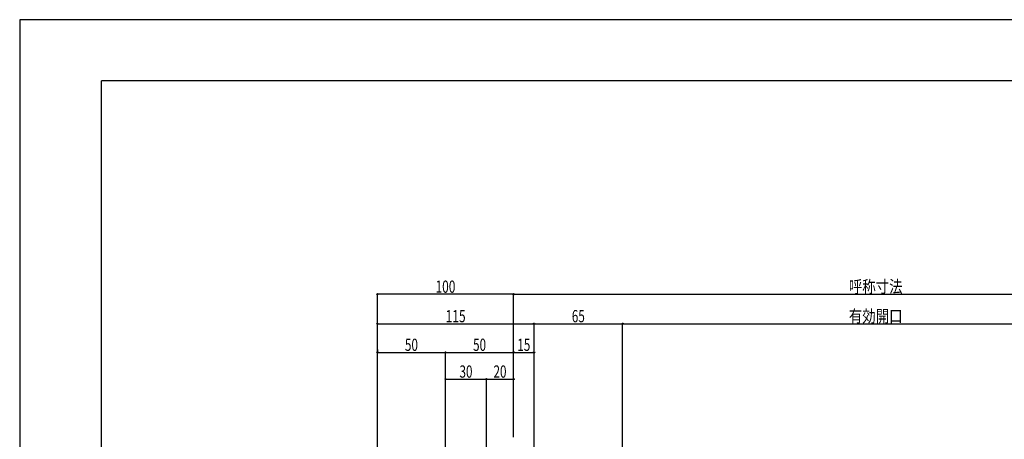
# Model space of a CAD drawing. Extents: x -210 to 210, y -148 to 148.
# Drawn here: x -210 to 31, y 46 to 148 of the extents above; entities that cross this region are included whole.
import ezdxf
from ezdxf.enums import TextEntityAlignment as Align

# ---------------------------------------------------------------- set-up
doc = ezdxf.new("R2010")
doc.units = 0
doc.header["$LTSCALE"] = 10
doc.header["$PDMODE"] = 32
doc.header["$PDSIZE"] = 0.3
for name, color, linetype in [('型材断面', 47, 'CONTINUOUS'), ('寸法', 80, 'CONTINUOUS'), ('通り芯', 15, 'CONTINUOUS')]:
    doc.layers.add(name, color=color, linetype=linetype)
doc.styles.add('TextStyle03', font='MONOTXT', dxfattribs={"height": 1, "bigfont": 'BIGFONT'})

# ---------------------------------------------------------------- blocks, each defined once
blk = doc.blocks.new('*GRP_0001')
at = {"layer": '型材断面', "linetype": 'CONTINUOUS'}
for p in [(-190, -133.5), (190, 133.5)]:
    blk.add_line(p, (-190, 133.5), dxfattribs=at)
blk = doc.blocks.new('*DIM_0047')
at = {"layer": '寸法', "linetype": 'CONTINUOUS'}
for p, q in [((-89.082838, 46.19764), (-89.082838, 81.239558)), ((-89.082838, 81.239558), (88.21463, 81.239558)), ((88.21463, 46.19764), (88.21463, 81.239558))]:
    blk.add_line(p, q, dxfattribs=at)
at = {"layer": '寸法'}
for p in [(-89.082838, 81.239558), (88.21463, 81.239558)]:
    blk.add_point(p, dxfattribs=at)
at = {"layer": '寸法', "linetype": 'CONTINUOUS', "style": 'TextStyle03'}
blk.add_text('呼称寸法', height=3, dxfattribs=at).set_placement((-7.0125, 81.6), (6.1125, 81.6), align=Align.FIT)
blk = doc.blocks.new('*DIM_0049')
at = {"layer": '寸法', "linetype": 'CONTINUOUS'}
for p, q in [((-122.417585, -54.659085), (-122.417585, 81.239558)), ((-89.082835, 81.239558), (-122.417585, 81.239558)), ((-89.082835, 46.19764), (-89.082835, 81.239558))]:
    blk.add_line(p, q, dxfattribs=at)
at = {"layer": '寸法'}
blk.add_point((-122.417585, 81.239558), dxfattribs=at)
at = {"layer": '寸法', "linetype": 'CONTINUOUS', "style": 'TextStyle03'}
blk.add_text('100', height=3, dxfattribs=at).set_placement((-108.2125, 81.6), (-103.3375, 81.6), align=Align.FIT)
blk = doc.blocks.new('*DIM_0050')
at = {"layer": '寸法', "linetype": 'CONTINUOUS'}
for p, q in [((-122.417585, 73.450005), (-122.417585, 74.02205)), ((-122.417585, 74.02205), (-84.082838, 74.02205)), ((-84.082838, -50.99242), (-84.082838, 74.02205))]:
    blk.add_line(p, q, dxfattribs=at)
at = {"layer": '寸法'}
for p in [(-122.417585, 74.02205), (-84.082838, 74.02205)]:
    blk.add_point(p, dxfattribs=at)
at = {"layer": '寸法', "linetype": 'CONTINUOUS', "style": 'TextStyle03'}
blk.add_text('115', height=3, dxfattribs=at).set_placement((-105.7125, 74.375), (-100.8375, 74.375), align=Align.FIT)
blk = doc.blocks.new('*DIM_0052')
at = {"layer": '寸法', "linetype": 'CONTINUOUS'}
for p, q in [((-122.417585, 67.702383), (-122.417585, 66.987685)), ((-122.417585, 66.987685), (-105.749505, 66.987685)), ((-105.749505, -0.657913), (-105.749505, 66.987685))]:
    blk.add_line(p, q, dxfattribs=at)
at = {"layer": '寸法'}
for p in [(-122.417585, 66.987685), (-105.749505, 66.987685)]:
    blk.add_point(p, dxfattribs=at)
at = {"layer": '寸法', "linetype": 'CONTINUOUS', "style": 'TextStyle03'}
blk.add_text('50', height=3, dxfattribs=at).set_placement((-115.69375, 67.35), (-112.50625, 67.35), align=Align.FIT)
blk = doc.blocks.new('*DIM_0053')
at = {"layer": '寸法', "linetype": 'CONTINUOUS'}
blk.add_line((-105.749505, 66.987685), (-89.082838, 66.987685), dxfattribs=at)
at = {"layer": '寸法'}
for p in [(-105.749505, 66.987685), (-89.082838, 66.987685)]:
    blk.add_point(p, dxfattribs=at)
at = {"layer": '寸法', "linetype": 'CONTINUOUS', "style": 'TextStyle03'}
blk.add_text('50', height=3, dxfattribs=at).set_placement((-99.01875, 67.35), (-95.83125, 67.35), align=Align.FIT)
blk = doc.blocks.new('*DIM_0054')
at = {"layer": '寸法', "linetype": 'CONTINUOUS'}
blk.add_line((-89.082838, 66.987685), (-84.082838, 66.987685), dxfattribs=at)
at = {"layer": '寸法'}
blk.add_point((-84.082838, 66.987685), dxfattribs=at)
at = {"layer": '寸法', "linetype": 'CONTINUOUS', "style": 'TextStyle03'}
blk.add_text('15', height=3, dxfattribs=at).set_placement((-88.19375, 67.35), (-85.00625, 67.35), align=Align.FIT)
blk = doc.blocks.new('*DIM_0068')
at = {"layer": '寸法', "linetype": 'CONTINUOUS'}
for p in [(-105.749505, 60.442533), (-95.749503, 3.57542)]:
    blk.add_line(p, (-95.749503, 60.442533), dxfattribs=at)
at = {"layer": '寸法'}
for p in [(-105.749505, 60.442533), (-95.749503, 60.442533)]:
    blk.add_point(p, dxfattribs=at)
at = {"layer": '寸法', "linetype": 'CONTINUOUS', "style": 'TextStyle03'}
blk.add_text('30', height=3, dxfattribs=at).set_placement((-102.34375, 60.8), (-99.15625, 60.8), align=Align.FIT)
blk = doc.blocks.new('*DIM_0069')
at = {"layer": '寸法', "linetype": 'CONTINUOUS'}
blk.add_line((-95.749503, 60.442533), (-89.082838, 60.442533), dxfattribs=at)
at = {"layer": '寸法'}
for p in [(-95.749503, 60.442533), (-89.082838, 60.442533)]:
    blk.add_point(p, dxfattribs=at)
at = {"layer": '寸法', "linetype": 'CONTINUOUS', "style": 'TextStyle03'}
blk.add_text('20', height=3, dxfattribs=at).set_placement((-94.01875, 60.8), (-90.83125, 60.8), align=Align.FIT)
blk = doc.blocks.new('*DIM_0131')
at = {"layer": '寸法', "linetype": 'CONTINUOUS'}
for p in [(-84.082838, 74.02205), (-62.416172, -71.325915)]:
    blk.add_line(p, (-62.416172, 74.02205), dxfattribs=at)
at = {"layer": '寸法'}
for p in [(-84.082838, 74.02205), (-62.416172, 74.02205)]:
    blk.add_point(p, dxfattribs=at)
at = {"layer": '寸法', "linetype": 'CONTINUOUS', "style": 'TextStyle03'}
blk.add_text('65', height=3, dxfattribs=at).set_placement((-74.84375, 74.375), (-71.65625, 74.375), align=Align.FIT)
blk = doc.blocks.new('*DIM_0132')
at = {"layer": '寸法', "linetype": 'CONTINUOUS'}
for p in [(-62.416172, 74.02205), (61.547968, -71.325915)]:
    blk.add_line(p, (61.547968, 74.02205), dxfattribs=at)
at = {"layer": '寸法'}
blk.add_point((61.547968, 74.02205), dxfattribs=at)
at = {"layer": '寸法', "linetype": 'CONTINUOUS', "style": 'TextStyle03'}
blk.add_text('有効開口', height=3, dxfattribs=at).set_placement((-7.0125, 74.375), (6.1125, 74.375), align=Align.FIT)

msp = doc.modelspace()

# ---------------------------------------------------------------- linework, layer by layer
at = {"layer": '通り芯', "linetype": 'CONTINUOUS'}
msp.add_lwpolyline([(-210, -148.5), (210, -148.5), (210, 148.5), (-210, 148.5)], close=True, dxfattribs=at)

# ---------------------------------------------------------------- block references
at = {"layer": '型材断面', "linetype": 'CONTINUOUS'}
msp.add_blockref('*GRP_0001', (0, 0), dxfattribs=at)
at = {"layer": '寸法', "linetype": 'CONTINUOUS'}
for name in ['*DIM_0049', '*DIM_0047', '*DIM_0050', '*DIM_0131', '*DIM_0132', '*DIM_0052', '*DIM_0053', '*DIM_0054', '*DIM_0068', '*DIM_0069']:
    msp.add_blockref(name, (0, 0), dxfattribs=at)

doc.saveas('drawing.dxf')
